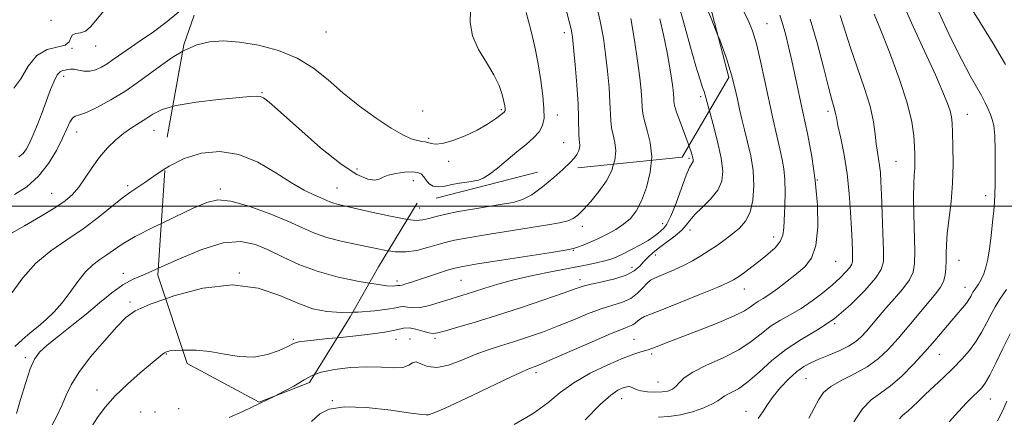
# Model space of a CAD drawing. Extents: x 2097300 to 2100200, y 317300 to 320200.
# Drawn here: x 2097667 to 2097955, y 318938 to 319055 of the extents above; entities that cross this region are included whole.
import ezdxf

# ---------------------------------------------------------------- set-up
doc = ezdxf.new("R2010")
doc.units = 0
doc.header["$MEASUREMENT"] = 0
doc.linetypes.add('DGN Style 2', pattern=[51.195507, 30.717304, -20.478203])
doc.linetypes.add('DGN Style 3', pattern=[71.67371, 51.195507, -20.478203])
for name, color, linetype, lineweight in [('32000', 7, 'Continuous', 0), ('DTM OBSCURED SPOT', 7, 'Continuous', 0), ('DTM SPOT ELEVATION', 2, 'Continuous', 13), ('INDEX CONTOUR', 41, 'Continuous', 13), ('INDEX CONTOUR DASHED', 41, 'DGN Style 3', 13), ('INTERMEDIATE CONTOUR', 44, 'Continuous', 0), ('INTERMEDIATE CONTOUR DASHED', 44, 'DGN Style 3', 0), ('OBSCURED GROUND BOUNDARY', 84, 'DGN Style 2', 0)]:
    doc.layers.add(name, color=color, linetype=linetype, lineweight=lineweight)

msp = doc.modelspace()

# ---------------------------------------------------------------- linework, layer by layer
at = {"layer": '32000', "flags": 128}
msp.add_lwpolyline([(2097500, 319000), (2100000, 319000)], dxfattribs=at)
at = {"layer": 'DTM OBSCURED SPOT'}
for p in [(2097756.73, 319050.95, 1149.1), (2097826.5, 319050.8, 1144.5), (2097737.99, 319033.21, 1146.1), (2097866.45, 319032.05, 1136.3), (2097808.1, 319028.21, 1148.2), (2097785.03, 319027.84, 1148.9), (2097824.49, 319026.63, 1145.4), (2097786.85, 319019.83, 1148.2), (2097826.29, 319018.6, 1144.9), (2097765.83, 319010.89, 1146.6), (2097792.65, 319013.15, 1147.7), (2097725.82, 319005.04, 1142.3), (2097759.94, 319005.33, 1144.9), (2097782.34, 319007.43, 1145.3), (2097731.43, 318980.39, 1138), (2097747.17, 318960.97, 1136.2)]:
    msp.add_point(p, dxfattribs=at)
at = {"layer": 'DTM SPOT ELEVATION'}
for p in [(2097676.26, 319054.35, 1152.5), (2097885.78, 319053.44, 1131.1), (2097682.38, 319046.23, 1152), (2097689.33, 319046.9, 1151.3), (2097680, 319038.03, 1149.5), (2097713.76, 319039.5, 1147), (2097903.62, 319027.77, 1128.4), (2097944.43, 319026.91, 1121.2), (2097683.76, 319021.66, 1147.3), (2097706.41, 319022.15, 1145.2), (2097862.94, 319013.98, 1138.3), (2097923.52, 319013.1, 1125), (2097698.71, 319005.99, 1144.3), (2097900.57, 319007.61, 1130), (2097676.47, 319003.72, 1146.9), (2097949.79, 319003.03, 1120.4), (2097784.13, 318999.48, 1144.9), (2097831.82, 318994.09, 1141.5), (2097855.31, 318994.85, 1138.7), (2097863.32, 318993.03, 1135.5), (2097887.76, 318990.99, 1132.6), (2097829.12, 318987.03, 1139.9), (2097853.09, 318985.64, 1135.3), (2097846.34, 318982.04, 1136.7), (2097905.91, 318983.79, 1129.1), (2097942.02, 318984.15, 1121.2), (2097697.43, 318980.33, 1140.6), (2097777.49, 318978.03, 1140.4), (2097796.31, 318978.28, 1139), (2097831.07, 318978.47, 1136.5), (2097943.8, 318976.23, 1120.7), (2097879.18, 318975.73, 1131.3), (2097699.36, 318971.9, 1138.3), (2097905.62, 318965.57, 1126), (2097777.21, 318961.03, 1135.4), (2097781.36, 318961.05, 1134.6), (2097788.61, 318961.29, 1135.7), (2097846.86, 318960.98, 1130.9), (2097710.03, 318956.65, 1135.9), (2097852.07, 318956.71, 1129.7), (2097936.2, 318956.64, 1119.2), (2097668.8, 318955.61, 1140.3), (2097818.22, 318951.22, 1131.6), (2097853.92, 318948.53, 1128.9), (2097897.19, 318949.45, 1123), (2097689.7, 318946.17, 1136.7), (2097758.57, 318943.06, 1132), (2097843.25, 318943.59, 1127.3), (2097951.17, 318943.5, 1115.2), (2097702.57, 318939.73, 1134.5), (2097706.71, 318939.67, 1135.3), (2097713.68, 318940.72, 1135.6), (2097879.64, 318939.92, 1124.7)]:
    msp.add_point(p, dxfattribs=at)
at = {"layer": 'INDEX CONTOUR'}
for points in [[(2097666.905, 319014.429, 1150), (2097668.105, 319015.441, 1150), (2097669.095, 319016.737, 1150), (2097670.03, 319018.462, 1150), (2097671.068, 319020.826, 1150), (2097672.315, 319023.928, 1150), (2097673.677, 319027.449, 1150), (2097676.18, 319034.089, 1150), (2097677.207, 319036.62, 1150), (2097678.12, 319038.394, 1150), (2097678.95, 319039.335, 1150), (2097679.721, 319039.698, 1150), (2097680.456, 319039.824, 1150), (2097681.193, 319039.974, 1150), (2097682.025, 319040.096, 1150), (2097683.06, 319040.057, 1150), (2097684.376, 319039.795, 1150), (2097685.92, 319039.513, 1150), (2097687.607, 319039.485, 1150), (2097689.352, 319039.907, 1150), (2097691.072, 319040.684, 1150), (2097692.686, 319041.644, 1150), (2097694.202, 319042.684, 1150), (2097695.997, 319043.974, 1150), (2097698.538, 319045.753, 1150), (2097702.106, 319048.17, 1150), (2097706.236, 319051.02, 1150), (2097710.271, 319054.009, 1150), (2097713.673, 319056.867, 1150)], [(2097811.869, 318936.027, 1130), (2097817.348, 318939.289, 1130), (2097821.638, 318942.424, 1130), (2097825.32, 318945.409, 1130), (2097829.28, 318948.289, 1130), (2097834.108, 318951.06, 1130), (2097839.209, 318953.528, 1130), (2097843.688, 318955.448, 1130), (2097846.867, 318956.659, 1130), (2097848.91, 318957.319, 1130), (2097851.072, 318957.915, 1130), (2097851.832, 318958.171, 1130), (2097852.737, 318958.516, 1130), (2097856.344, 318959.929, 1130), (2097865.25, 318963.358, 1130), (2097871.046, 318965.646, 1130), (2097876.039, 318967.766, 1130), (2097879.229, 318969.378, 1130), (2097881.017, 318970.536, 1130), (2097882.157, 318971.395, 1130), (2097883.303, 318972.125, 1130), (2097884.728, 318972.967, 1130), (2097886.606, 318974.176, 1130), (2097889.029, 318975.921, 1130), (2097891.756, 318978.005, 1130), (2097894.468, 318980.142, 1130), (2097896.871, 318982.209, 1130), (2097898.792, 318984.743, 1130), (2097900.086, 318988.445, 1130), (2097900.652, 318993.789, 1130), (2097900.564, 319000.344, 1130), (2097899.936, 319007.453, 1130), (2097898.898, 319014.531, 1130), (2097897.632, 319021.292, 1130), (2097896.331, 319027.523, 1130), (2097894.086, 319038.026, 1130), (2097893.097, 319042.532, 1130), (2097892.149, 319046.688, 1130), (2097891.24, 319050.389, 1130), (2097890.378, 319053.481, 1130), (2097889.548, 319055.89, 1130)], [(2097911.265, 318936.806, 1120), (2097913.733, 318940.649, 1120), (2097916.295, 318943.292, 1120), (2097919.008, 318945.254, 1120), (2097921.989, 318947.364, 1120), (2097925.292, 318950.247, 1120), (2097928.719, 318953.694, 1120), (2097932.013, 318957.291, 1120), (2097934.958, 318960.677, 1120), (2097939.726, 318966.351, 1120), (2097943.055, 318970.247, 1120), (2097944.169, 318971.621, 1120), (2097944.926, 318972.698, 1120), (2097945.419, 318973.538, 1120), (2097945.767, 318974.199, 1120), (2097946.079, 318974.753, 1120), (2097946.449, 318975.335, 1120), (2097947.671, 318977.156, 1120), (2097948.478, 318978.517, 1120), (2097949.253, 318980.153, 1120), (2097949.895, 318982.077, 1120), (2097950.433, 318984.466, 1120), (2097950.924, 318987.534, 1120), (2097951.41, 318991.341, 1120), (2097951.853, 318995.319, 1120), (2097952.198, 318998.741, 1120), (2097952.407, 319001.179, 1120), (2097952.513, 319003.389, 1120), (2097952.57, 319006.424, 1120), (2097952.609, 319010.954, 1120), (2097952.593, 319016.106, 1120), (2097952.463, 319020.624, 1120), (2097952.175, 319023.583, 1120), (2097951.743, 319025.387, 1120), (2097951.193, 319026.772, 1120), (2097950.534, 319028.345, 1120), (2097949.705, 319030.21, 1120), (2097948.625, 319032.347, 1120), (2097945.306, 319038.125, 1120), (2097942.791, 319042.799, 1120), (2097939.607, 319049.191, 1120), (2097936.083, 319056.753, 1120)], [(2097769.428, 318977.444, 1140), (2097771.437, 318977.106, 1140), (2097774.604, 318976.701, 1140), (2097776.268, 318976.604, 1140), (2097777.038, 318976.657, 1140), (2097777.664, 318976.774, 1140), (2097777.822, 318976.785, 1140), (2097778.026, 318976.763, 1140), (2097778.398, 318976.774, 1140), (2097779.062, 318976.897, 1140), (2097780.141, 318977.204, 1140), (2097781.756, 318977.726, 1140), (2097790.015, 318980.464, 1140), (2097792.623, 318981.314, 1140), (2097794.505, 318981.874, 1140), (2097796.818, 318982.359, 1140), (2097801.076, 318983.065, 1140), (2097808.149, 318984.18, 1140), (2097823.298, 318986.536, 1140), (2097827.318, 318987.172, 1140), (2097829.196, 318987.541, 1140), (2097830.361, 318987.929, 1140), (2097831.969, 318988.566, 1140), (2097834.089, 318989.455, 1140), (2097836.52, 318990.544, 1140), (2097839.068, 318991.788, 1140), (2097841.569, 318993.172, 1140), (2097843.866, 318994.69, 1140), (2097845.848, 318996.394, 1140), (2097847.571, 318998.554, 1140), (2097849.134, 319001.498, 1140), (2097850.57, 319005.411, 1140), (2097851.647, 319009.909, 1140), (2097851.968, 319013.401, 1140)], [(2097666.205, 318939.281, 1140), (2097667.401, 318943.376, 1140), (2097668.802, 318948.108, 1140), (2097670.186, 318952.324, 1140), (2097671.45, 318955.205, 1140), (2097672.957, 318957.243, 1140), (2097675.184, 318959.265, 1140), (2097678.447, 318961.906, 1140), (2097682.41, 318965.051, 1140), (2097686.569, 318968.398, 1140), (2097690.504, 318971.654, 1140), (2097694.104, 318974.568, 1140), (2097697.339, 318976.903, 1140), (2097700.305, 318978.562, 1140), (2097703.607, 318980.02, 1140), (2097707.713, 318981.781, 1140)]]:
    msp.add_polyline3d(points, dxfattribs=at)
at = {"layer": 'INDEX CONTOUR DASHED'}
for points in [[(2097851.968, 319013.401, 1140), (2097852.066, 319014.462, 1140), (2097851.66, 319018.612, 1140), (2097850.786, 319022.168, 1140), (2097849.929, 319025.012, 1140), (2097849.462, 319027.13, 1140), (2097849.286, 319028.955, 1140), (2097849.192, 319031.026, 1140), (2097848.992, 319033.825, 1140), (2097848.601, 319037.593, 1140), (2097847.96, 319042.513, 1140), (2097847.05, 319048.562, 1140), (2097846.006, 319054.895, 1140)], [(2097707.713, 318981.781, 1140), (2097707.976, 318981.894, 1140), (2097713.846, 318984.543, 1140), (2097720.447, 318987.298, 1140), (2097726.709, 318989.231, 1140), (2097731.833, 318989.647, 1140), (2097736.099, 318988.784, 1140), (2097740.057, 318987.113, 1140), (2097744.207, 318985.065, 1140), (2097748.844, 318982.916, 1140), (2097754.214, 318980.901, 1140), (2097760.35, 318979.223, 1140), (2097766.434, 318977.947, 1140), (2097769.428, 318977.444, 1140)]]:
    msp.add_polyline3d(points, dxfattribs=at)
at = {"layer": 'INTERMEDIATE CONTOUR'}
for points in [[(2097665.396, 319034.481, 1152), (2097667.446, 319037.298, 1152), (2097669.609, 319040.928, 1152), (2097672.137, 319044.081, 1152), (2097675.134, 319045.813, 1152), (2097680.406, 319047.15, 1152), (2097681.604, 319048.135, 1152), (2097682.127, 319049.295, 1152), (2097682.615, 319050.189, 1152), (2097683.563, 319050.54, 1152), (2097684.887, 319050.709, 1152), (2097686.355, 319051.218, 1152), (2097687.847, 319052.51, 1152), (2097692.283, 319057.831, 1152), (2097695.899, 319061.842, 1152), (2097700.037, 319066.303, 1152), (2097704.022, 319070.693, 1152), (2097707.343, 319074.571, 1152), (2097710.152, 319077.821, 1152), (2097712.762, 319080.408, 1152), (2097715.386, 319082.366, 1152), (2097717.821, 319083.988, 1152), (2097719.76, 319085.636, 1152), (2097720.675, 319086.966, 1152)], [(2097898.03, 318937.883, 1122), (2097899.655, 318940.888, 1122), (2097900.941, 318943.33, 1122), (2097902.385, 318945.38, 1122), (2097904.519, 318947.214, 1122), (2097907.68, 318948.999, 1122), (2097911.433, 318950.856, 1122), (2097915.148, 318952.9, 1122), (2097918.36, 318955.24, 1122), (2097921.251, 318957.981, 1122), (2097924.169, 318961.223, 1122), (2097927.338, 318964.959, 1122), (2097935.221, 318974.425, 1122), (2097936.572, 318976.224, 1122), (2097937.424, 318977.888, 1122), (2097937.923, 318979.779, 1122), (2097938.169, 318981.865, 1122), (2097938.252, 318984.016, 1122), (2097938.268, 318986.191, 1122), (2097938.337, 318988.699, 1122), (2097938.586, 318991.938, 1122), (2097939.672, 319001.224, 1122), (2097940.127, 319006.73, 1122), (2097940.292, 319012.325, 1122), (2097940.241, 319017.472, 1122), (2097940.11, 319021.591, 1122), (2097939.99, 319024.32, 1122), (2097939.796, 319026.165, 1122), (2097939.399, 319027.849, 1122), (2097938.648, 319030.066, 1122), (2097937.298, 319033.402, 1122), (2097935.079, 319038.409, 1122), (2097931.868, 319045.389, 1122), (2097928.118, 319053.619, 1122), (2097924.427, 319062.122, 1122)], [(2097752.478, 318936.966, 1132), (2097755.003, 318939.153, 1132), (2097757.695, 318940.505, 1132), (2097762.174, 318941.276, 1132), (2097768.651, 318941.057, 1132), (2097775.717, 318940.233, 1132), (2097781.559, 318939.388, 1132), (2097784.838, 318938.97, 1132), (2097786.111, 318938.881, 1132), (2097786.755, 318938.896, 1132), (2097788.161, 318939.348, 1132), (2097791.629, 318940.826, 1132), (2097797.661, 318943.643, 1132), (2097810.898, 318949.985, 1132), (2097814.589, 318951.707, 1132), (2097816.329, 318952.454, 1132), (2097817.944, 318953.014, 1132), (2097819.627, 318953.696, 1132), (2097822.978, 318955.146, 1132), (2097834.672, 318960.307, 1132), (2097840.177, 318962.68, 1132), (2097843.69, 318964.097, 1132), (2097845.561, 318964.803, 1132), (2097846.537, 318965.243, 1132), (2097847.262, 318965.773, 1132), (2097847.976, 318966.396, 1132), (2097848.82, 318967.024, 1132), (2097850.005, 318967.637, 1132), (2097852.038, 318968.472, 1132), (2097855.498, 318969.83, 1132), (2097860.631, 318971.868, 1132), (2097866.353, 318974.171, 1132), (2097871.247, 318976.177, 1132), (2097874.29, 318977.492, 1132), (2097876.035, 318978.389, 1132), (2097877.427, 318979.311, 1132), (2097879.22, 318980.601, 1132), (2097881.402, 318982.218, 1132), (2097883.768, 318984.026, 1132), (2097886.103, 318985.902, 1132), (2097888.156, 318987.786, 1132), (2097889.667, 318989.633, 1132), (2097890.469, 318991.466, 1132), (2097890.77, 318993.588, 1132), (2097891.009, 319000.005, 1132), (2097891.12, 319004.029, 1132), (2097891.077, 319007.796, 1132), (2097890.781, 319010.87, 1132), (2097890.247, 319013.646, 1132), (2097889.523, 319016.723, 1132), (2097888.648, 319020.589, 1132), (2097887.634, 319025.266, 1132), (2097885.217, 319036.589, 1132), (2097883.921, 319042.435, 1132), (2097882.698, 319047.491, 1132), (2097881.579, 319051.309, 1132), (2097880.305, 319054.471, 1132), (2097878.546, 319057.821, 1132)], [(2097955.617, 319041.408, 1118), (2097952.006, 319047.647, 1118), (2097948.216, 319053.764, 1118), (2097944.95, 319058.972, 1118)], [(2097832.621, 318937.451, 1128), (2097836.993, 318941.888, 1128), (2097840.103, 318944.662, 1128), (2097842.135, 318946.066, 1128), (2097843.468, 318946.689, 1128), (2097844.433, 318947.023, 1128), (2097845.192, 318947.154, 1128), (2097845.86, 318947.065, 1128), (2097846.568, 318946.765, 1128), (2097847.51, 318946.352, 1128), (2097848.893, 318945.948, 1128), (2097850.827, 318945.659, 1128), (2097853.033, 318945.528, 1128), (2097855.132, 318945.583, 1128), (2097856.825, 318945.85, 1128), (2097858.137, 318946.366, 1128), (2097859.172, 318947.168, 1128), (2097860.124, 318948.282, 1128), (2097861.551, 318949.704, 1128), (2097864.103, 318951.419, 1128), (2097868.152, 318953.404, 1128), (2097872.975, 318955.597, 1128), (2097877.571, 318957.93, 1128), (2097881.19, 318960.321, 1128), (2097884.079, 318962.635, 1128), (2097886.736, 318964.726, 1128), (2097889.564, 318966.514, 1128), (2097892.599, 318968.197, 1128), (2097895.786, 318970.037, 1128), (2097899.042, 318972.217, 1128), (2097902.172, 318974.587, 1128), (2097904.957, 318976.917, 1128), (2097907.213, 318979.002, 1128), (2097908.905, 318980.741, 1128), (2097910.039, 318982.061, 1128), (2097910.645, 318982.97, 1128), (2097910.867, 318983.801, 1128), (2097910.876, 318984.969, 1128), (2097910.815, 318986.843, 1128), (2097910.705, 318989.602, 1128), (2097910.538, 318993.377, 1128), (2097910.293, 318998.203, 1128), (2097909.898, 319003.725, 1128), (2097909.266, 319009.487, 1128), (2097908.367, 319015.034, 1128), (2097907.39, 319019.901, 1128), (2097906.58, 319023.617, 1128), (2097906.112, 319025.895, 1128), (2097905.873, 319027.159, 1128), (2097905.68, 319028.011, 1128), (2097905.358, 319029.082, 1128), (2097904.768, 319031.105, 1128), (2097903.781, 319034.84, 1128), (2097902.315, 319040.706, 1128), (2097900.486, 319047.769, 1128), (2097898.456, 319054.751, 1128)], [(2097854.103, 318938.158, 1126), (2097857.094, 318938.426, 1126), (2097860.483, 318938.87, 1126), (2097864.034, 318939.771, 1126), (2097867.326, 318940.949, 1126), (2097869.893, 318942.106, 1126), (2097871.453, 318943.016, 1126), (2097872.452, 318943.75, 1126), (2097873.519, 318944.45, 1126), (2097875.166, 318945.288, 1126), (2097877.429, 318946.542, 1126), (2097880.225, 318948.521, 1126), (2097883.483, 318951.391, 1126), (2097887.183, 318954.75, 1126), (2097891.315, 318958.056, 1126), (2097895.844, 318960.946, 1126), (2097900.631, 318963.765, 1126), (2097905.509, 318967.038, 1126), (2097910.258, 318971.071, 1126), (2097914.436, 318975.294, 1126), (2097917.545, 318978.917, 1126), (2097919.253, 318981.478, 1126), (2097919.879, 318983.82, 1126), (2097919.906, 318987.113, 1126), (2097919.747, 318992.115, 1126), (2097919.531, 318997.94, 1126), (2097919.318, 319003.29, 1126), (2097919.148, 319007.176, 1126), (2097918.984, 319009.855, 1126), (2097918.769, 319011.896, 1126), (2097918.466, 319013.803, 1126), (2097918.123, 319015.836, 1126), (2097917.804, 319018.191, 1126), (2097917.514, 319021.065, 1126), (2097917.008, 319024.669, 1126), (2097915.981, 319029.216, 1126), (2097914.255, 319034.76, 1126), (2097910.208, 319046.37, 1126), (2097907.235, 319055.769, 1126)], [(2097883.258, 318937.824, 1124), (2097884.565, 318939.775, 1124), (2097885.958, 318941.906, 1124), (2097887.658, 318944.271, 1124), (2097889.799, 318946.854, 1124), (2097892.175, 318949.384, 1124), (2097894.491, 318951.522, 1124), (2097896.56, 318953.04, 1124), (2097898.612, 318954.145, 1124), (2097900.984, 318955.153, 1124), (2097903.876, 318956.316, 1124), (2097906.939, 318957.615, 1124), (2097909.692, 318958.969, 1124), (2097911.785, 318960.326, 1124), (2097913.41, 318961.765, 1124), (2097914.895, 318963.396, 1124), (2097918.405, 318967.539, 1124), (2097920.606, 318970.086, 1124), (2097923.108, 318972.912, 1124), (2097925.55, 318975.78, 1124), (2097927.485, 318978.403, 1124), (2097928.586, 318980.674, 1124), (2097929.01, 318983.207, 1124), (2097929.032, 318986.795, 1124), (2097928.742, 318997.64, 1124), (2097928.668, 319002.81, 1124), (2097928.745, 319006.502, 1124), (2097928.909, 319009.022, 1124), (2097929.056, 319010.977, 1124), (2097929.108, 319012.9, 1124), (2097929.073, 319015.027, 1124), (2097928.98, 319017.515, 1124), (2097928.791, 319020.578, 1124), (2097928.197, 319024.644, 1124), (2097926.822, 319030.196, 1124), (2097924.465, 319037.385, 1124), (2097921.641, 319045.049, 1124), (2097919.039, 319051.696, 1124), (2097917.193, 319056.212, 1124)], [(2097753.367, 318950.666, 1134), (2097755.357, 318951.389, 1134), (2097759.231, 318952.186, 1134), (2097763.903, 318952.75, 1134), (2097768.693, 318952.98, 1134), (2097773.006, 318952.856, 1134), (2097776.585, 318952.667, 1134), (2097779.258, 318952.783, 1134), (2097780.963, 318953.417, 1134), (2097782.088, 318954.152, 1134), (2097783.131, 318954.414, 1134), (2097784.531, 318953.855, 1134), (2097786.491, 318953.026, 1134), (2097789.154, 318952.703, 1134), (2097792.577, 318953.44, 1134), (2097796.463, 318954.904, 1134), (2097800.424, 318956.539, 1134), (2097804.179, 318957.915, 1134), (2097807.845, 318959.098, 1134), (2097811.643, 318960.278, 1134), (2097815.739, 318961.613, 1134), (2097820.077, 318963.129, 1134), (2097824.548, 318964.821, 1134), (2097829.027, 318966.646, 1134), (2097833.331, 318968.416, 1134), (2097837.262, 318969.909, 1134), (2097843.542, 318971.908, 1134), (2097845.949, 318972.993, 1134), (2097847.931, 318974.466, 1134), (2097849.519, 318976.069, 1134), (2097850.739, 318977.429, 1134), (2097851.677, 318978.288, 1134), (2097852.651, 318978.844, 1134), (2097854.039, 318979.412, 1134), (2097856.102, 318980.239, 1134), (2097858.644, 318981.319, 1134), (2097861.352, 318982.575, 1134), (2097863.974, 318983.947, 1134), (2097866.483, 318985.414, 1134), (2097868.911, 318986.967, 1134), (2097871.28, 318988.591, 1134), (2097873.57, 318990.249, 1134), (2097875.749, 318991.898, 1134), (2097877.769, 318993.564, 1134), (2097879.512, 318995.543, 1134), (2097880.842, 318998.2, 1134), (2097881.651, 319001.771, 1134), (2097881.935, 319005.978, 1134), (2097881.718, 319010.414, 1134), (2097881.058, 319014.721, 1134), (2097880.15, 319018.733, 1134), (2097879.222, 319022.332, 1134), (2097878.451, 319025.469, 1134), (2097877.797, 319028.365, 1134), (2097877.165, 319031.309, 1134), (2097876.444, 319034.587, 1134), (2097875.441, 319038.472, 1134), (2097873.947, 319043.238, 1134), (2097871.868, 319048.932, 1134), (2097871.464, 319049.951, 1134)], [(2097665.597, 319003.366, 1148), (2097669.207, 319005.669, 1148), (2097672.656, 319008.763, 1148), (2097675.554, 319012.462, 1148), (2097677.856, 319016.325, 1148), (2097679.608, 319019.848, 1148), (2097680.875, 319022.617, 1148), (2097681.802, 319024.581, 1148), (2097682.56, 319025.778, 1148), (2097683.358, 319026.332, 1148), (2097684.587, 319026.707, 1148), (2097686.679, 319027.448, 1148), (2097689.896, 319028.963, 1148), (2097693.817, 319031.097, 1148), (2097697.849, 319033.557, 1148), (2097701.534, 319036.09, 1148), (2097708.29, 319041.108, 1148), (2097711.736, 319043.492, 1148), (2097714.822, 319045.313, 1148)], [(2097661.473, 318990.228, 1146), (2097668.541, 318994.241, 1146), (2097673.183, 318996.92, 1146), (2097677.377, 318999.452, 1146), (2097680.422, 319001.518, 1146), (2097682.591, 319003.404, 1146), (2097684.396, 319005.545, 1146), (2097686.268, 319008.248, 1146), (2097688.296, 319011.292, 1146), (2097690.484, 319014.325, 1146), (2097692.818, 319017.05, 1146), (2097695.219, 319019.398, 1146), (2097697.589, 319021.353, 1146), (2097699.848, 319022.933, 1146), (2097704.023, 319025.568, 1146), (2097706.081, 319026.921, 1146), (2097708.789, 319028.263, 1146), (2097711.881, 319029.172, 1146)], [(2097760.025, 318961.46, 1136), (2097762.852, 318961.74, 1136), (2097768.862, 318962.382, 1136), (2097774.013, 318963.069, 1136), (2097777.374, 318963.733, 1136), (2097779.457, 318964.215, 1136), (2097781.141, 318964.337, 1136), (2097783.092, 318963.998, 1136), (2097785.136, 318963.42, 1136), (2097786.889, 318962.903, 1136), (2097788.16, 318962.703, 1136), (2097789.517, 318962.894, 1136), (2097791.722, 318963.501, 1136), (2097795.372, 318964.548, 1136), (2097800.416, 318966.036, 1136), (2097806.64, 318967.96, 1136), (2097813.675, 318970.252, 1136), (2097820.545, 318972.567, 1136), (2097826.118, 318974.496, 1136), (2097829.656, 318975.751, 1136), (2097831.991, 318976.526, 1136), (2097834.347, 318977.137, 1136), (2097837.608, 318977.85, 1136), (2097841.307, 318978.73, 1136), (2097844.634, 318979.79, 1136), (2097846.986, 318981.028, 1136), (2097848.571, 318982.372, 1136), (2097849.802, 318983.732, 1136), (2097851.047, 318985.053, 1136), (2097852.504, 318986.403, 1136), (2097854.329, 318987.883, 1136), (2097858.895, 318991.287, 1136), (2097860.845, 318992.927, 1136), (2097862.153, 318994.38, 1136), (2097863.233, 318995.826, 1136), (2097864.672, 318997.517, 1136), (2097866.85, 318999.634, 1136), (2097869.315, 319002.066, 1136), (2097871.407, 319004.633, 1136), (2097872.599, 319007.255, 1136), (2097872.891, 319010.259, 1136), (2097872.417, 319014.075, 1136), (2097871.351, 319018.889, 1136), (2097870.04, 319023.928, 1136), (2097868.94, 319027.927, 1136)], [(2097764.576, 318968.94, 1138), (2097766.137, 318968.979, 1138), (2097770.904, 318969.339, 1138), (2097774.78, 318969.794, 1138), (2097777.185, 318970.209, 1138), (2097778.533, 318970.492, 1138), (2097779.482, 318970.561, 1138), (2097780.608, 318970.397, 1138), (2097782.156, 318970.228, 1138), (2097784.29, 318970.344, 1138), (2097787.069, 318970.941, 1138), (2097790.143, 318971.84, 1138), (2097793.058, 318972.772, 1138), (2097795.504, 318973.536, 1138), (2097797.751, 318974.223, 1138), (2097800.212, 318974.997, 1138), (2097803.253, 318975.979, 1138), (2097807.048, 318977.133, 1138), (2097811.723, 318978.382, 1138), (2097817.259, 318979.648, 1138), (2097823.064, 318980.848, 1138), (2097832.681, 318982.748, 1138), (2097835.933, 318983.419, 1138), (2097838.332, 318983.97, 1138), (2097840.107, 318984.474, 1138), (2097841.68, 318985.077, 1138), (2097843.524, 318985.941, 1138), (2097845.949, 318987.165, 1138), (2097848.608, 318988.58, 1138), (2097850.99, 318989.954, 1138), (2097852.712, 318991.1, 1138), (2097853.892, 318992.022, 1138), (2097854.774, 318992.772, 1138), (2097855.589, 318993.497, 1138), (2097856.506, 318994.725, 1138), (2097857.68, 318997.083, 1138), (2097859.189, 319000.892, 1138), (2097860.801, 319005.269, 1138), (2097862.205, 319009.027, 1138), (2097863.165, 319011.277, 1138), (2097863.736, 319012.322, 1138), (2097864.044, 319012.761, 1138), (2097864.199, 319013.106, 1138), (2097864.231, 319013.52, 1138), (2097864.152, 319014.077, 1138), (2097863.953, 319014.887, 1138), (2097863.535, 319016.204, 1138), (2097862.982, 319017.75, 1138)], [(2097664.934, 318974.68, 1144), (2097668.021, 318979.013, 1144), (2097671.797, 318983.244, 1144), (2097676.185, 318986.902, 1144), (2097680.91, 318990.158, 1144), (2097685.647, 318993.344, 1144), (2097690.09, 318996.665, 1144), (2097697.22, 319002.406, 1144), (2097699.632, 319004.155, 1144), (2097701.705, 319005.506, 1144), (2097704.026, 319007.062, 1144), (2097707.067, 319009.24, 1144), (2097709.636, 319010.917, 1144)], [(2097775.003, 318986.929, 1142), (2097777.023, 318986.625, 1142), (2097780.128, 318986.57, 1142), (2097783.322, 318987.048, 1142), (2097786.442, 318987.853, 1142), (2097789.228, 318988.7, 1142), (2097791.616, 318989.383, 1142), (2097794.325, 318990, 1142), (2097798.268, 318990.723, 1142), (2097803.995, 318991.667, 1142), (2097816.819, 318993.697, 1142), (2097821.642, 318994.479, 1142), (2097825.103, 318995.117, 1142), (2097827.492, 318995.711, 1142), (2097829.137, 318996.389, 1142), (2097830.503, 318997.39, 1142), (2097832.092, 318998.983, 1142), (2097834.242, 319001.337, 1142), (2097836.639, 319004.238, 1142), (2097838.809, 319007.371, 1142), (2097840.363, 319010.466, 1142), (2097840.909, 319012.26, 1142)], [(2097780.55, 318996.1, 1144), (2097783.097, 318995.832, 1144), (2097785.075, 318995.98, 1144), (2097786.827, 318996.416, 1144), (2097789.022, 318996.99, 1144), (2097791.87, 318997.653, 1144), (2097795.461, 318998.381, 1144), (2097799.766, 318999.143, 1144), (2097804.271, 318999.879, 1144), (2097808.339, 319000.522, 1144), (2097811.533, 319001.086, 1144), (2097814.22, 319001.888, 1144), (2097816.968, 319003.329, 1144), (2097820.159, 319005.636, 1144), (2097823.436, 319008.364, 1144), (2097826.072, 319010.73, 1144)], [(2097665.68, 318958.9, 1142), (2097667.914, 318960.942, 1142), (2097670.207, 318962.858, 1142), (2097672.538, 318964.759, 1142), (2097674.887, 318966.765, 1142), (2097677.238, 318969.018, 1142), (2097679.576, 318971.667, 1142), (2097681.885, 318974.757, 1142), (2097684.155, 318977.928, 1142), (2097686.376, 318980.718, 1142), (2097688.534, 318982.796, 1142), (2097690.609, 318984.347, 1142), (2097692.578, 318985.689, 1142), (2097694.538, 318987.117, 1142), (2097697.07, 318988.844, 1142), (2097700.873, 318991.061, 1142), (2097706.315, 318993.839, 1142), (2097708.581, 318994.928, 1142)], [(2097924.581, 318937.739, 1118), (2097925.33, 318938.602, 1118), (2097926.137, 318939.253, 1118), (2097927.122, 318940.028, 1118), (2097928.395, 318941.204, 1118), (2097930.039, 318942.818, 1118), (2097932.128, 318944.846, 1118), (2097937.477, 318949.859, 1118), (2097940.255, 318952.536, 1118), (2097942.788, 318955.147, 1118), (2097945.032, 318957.741, 1118), (2097946.987, 318960.408, 1118), (2097948.664, 318963.188, 1118), (2097950.111, 318965.92, 1118), (2097951.386, 318968.395, 1118), (2097952.588, 318970.527, 1118), (2097953.989, 318972.738, 1118), (2097955.904, 318975.577, 1118)], [(2097666.996, 318921.685, 1138), (2097672.333, 318929.13, 1138), (2097674.389, 318932.169, 1138), (2097676.329, 318935.384, 1138), (2097678.095, 318938.677, 1138), (2097679.565, 318941.813, 1138), (2097680.743, 318944.683, 1138), (2097682.14, 318947.674, 1138), (2097684.392, 318951.299, 1138), (2097687.873, 318955.831, 1138), (2097691.895, 318960.587, 1138), (2097695.507, 318964.646, 1138), (2097698.162, 318967.375, 1138), (2097700.932, 318969.3, 1138), (2097705.292, 318971.24, 1138), (2097709.869, 318972.865, 1138)], [(2097939.128, 318936.795, 1116), (2097941.852, 318939.901, 1116), (2097944.193, 318942.38, 1116), (2097946.089, 318944.244, 1116), (2097947.557, 318945.635, 1116), (2097948.666, 318946.776, 1116), (2097949.695, 318948.194, 1116), (2097950.979, 318950.498, 1116), (2097952.751, 318954.063, 1116), (2097954.847, 318958.35, 1116), (2097957.005, 318962.591, 1116)], [(2097666.408, 318903.79, 1136), (2097669.347, 318908.498, 1136), (2097671.377, 318911.68, 1136), (2097672.973, 318914.017, 1136), (2097674.842, 318916.529, 1136), (2097677.471, 318919.951, 1136), (2097680.458, 318923.863, 1136), (2097683.182, 318927.56, 1136), (2097685.191, 318930.524, 1136), (2097686.718, 318932.999, 1136), (2097688.169, 318935.414, 1136), (2097689.909, 318938.122, 1136), (2097692.148, 318941.15, 1136), (2097695.058, 318944.447, 1136), (2097698.662, 318947.9, 1136), (2097702.398, 318951.154, 1136), (2097708.784, 318956.508, 1136), (2097709.48, 318957.044, 1136), (2097710.103, 318957.378, 1136), (2097711.046, 318957.597, 1136), (2097712.699, 318957.75, 1136), (2097714.859, 318957.831, 1136)], [(2097728.412, 318938.122, 1134), (2097732.451, 318939.898, 1134), (2097737.523, 318942.272, 1134), (2097741.551, 318944.269, 1134)], [(2097953.268, 318937.159, 1114), (2097954.804, 318940.16, 1114), (2097956.017, 318942.885, 1114)]]:
    msp.add_polyline3d(points, dxfattribs=at)
at = {"layer": 'INTERMEDIATE CONTOUR DASHED'}
for points in [[(2097868.94, 319027.927, 1136), (2097868.872, 319028.174, 1136), (2097867.714, 319032.453, 1136), (2097867.393, 319033.515, 1136), (2097866.962, 319034.758, 1136), (2097866.231, 319036.967, 1136), (2097865.011, 319040.954, 1136), (2097863.204, 319047.213, 1136), (2097861.045, 319054.976, 1136), (2097858.86, 319063.154, 1136), (2097856.91, 319070.81, 1136), (2097855.205, 319077.605, 1136), (2097853.694, 319083.345, 1136), (2097852.319, 319088.013, 1136), (2097850.993, 319092.291, 1136), (2097849.62, 319097.034, 1136), (2097848.69, 319100.668, 1136)], [(2097871.464, 319049.951, 1134), (2097869.577, 319054.71, 1134), (2097867.565, 319059.507, 1134), (2097866.205, 319062.539, 1134), (2097865.405, 319064.157, 1134), (2097864.952, 319064.994, 1134), (2097864.628, 319065.756, 1134), (2097864.163, 319067.431, 1134), (2097863.337, 319070.848, 1134)], [(2097840.909, 319012.26, 1142), (2097841.26, 319013.415, 1142), (2097841.545, 319016.151, 1142), (2097841.306, 319018.628, 1142), (2097840.798, 319020.88, 1142), (2097840.315, 319022.961, 1142), (2097840.076, 319024.991, 1142), (2097839.864, 319030.473, 1142), (2097839.578, 319034.646, 1142), (2097839.135, 319039.486, 1142), (2097838.581, 319044.445, 1142), (2097837.922, 319049.185, 1142), (2097837.013, 319054.189, 1142), (2097835.67, 319060.145, 1142)], [(2097714.822, 319045.313, 1148), (2097715.29, 319045.589, 1148), (2097718.918, 319047.185, 1148), (2097722.646, 319048.112, 1148), (2097726.723, 319048.376, 1148), (2097731.459, 319048.03, 1148), (2097737, 319047.105, 1148), (2097742.853, 319045.558, 1148), (2097748.363, 319043.329, 1148), (2097753.077, 319040.401, 1148), (2097757.345, 319036.94, 1148), (2097761.719, 319033.158, 1148), (2097766.558, 319029.295, 1148), (2097771.461, 319025.715, 1148), (2097775.837, 319022.811, 1148), (2097779.227, 319020.868, 1148), (2097781.708, 319019.74, 1148), (2097783.491, 319019.172, 1148), (2097784.78, 319018.923, 1148), (2097785.755, 319018.802, 1148), (2097786.591, 319018.628, 1148), (2097787.494, 319018.309, 1148), (2097788.795, 319018.089, 1148), (2097790.856, 319018.299, 1148), (2097793.886, 319019.175, 1148), (2097797.462, 319020.573, 1148), (2097801.009, 319022.255, 1148), (2097804.033, 319023.99, 1148), (2097806.385, 319025.571, 1148), (2097808, 319026.799, 1148), (2097808.867, 319027.544, 1148), (2097809.191, 319027.953, 1148), (2097809.23, 319028.241, 1148), (2097809.189, 319028.628, 1148), (2097809.065, 319029.344, 1148), (2097808.803, 319030.619, 1148), (2097808.32, 319032.625, 1148), (2097807.431, 319035.29, 1148), (2097805.922, 319038.478, 1148), (2097803.734, 319042.055, 1148), (2097801.41, 319045.886, 1148), (2097799.645, 319049.832, 1148), (2097798.939, 319053.731, 1148), (2097799.024, 319057.317, 1148)], [(2097826.072, 319010.73, 1144), (2097826.257, 319010.896, 1144), (2097828.215, 319012.764, 1144), (2097829.434, 319014.083, 1144), (2097830.175, 319015.115, 1144), (2097830.658, 319016.076, 1144), (2097830.936, 319016.991, 1144), (2097831.024, 319017.84, 1144), (2097830.952, 319018.644, 1144), (2097830.81, 319019.591, 1144), (2097830.701, 319020.911, 1144), (2097830.681, 319025.74, 1144), (2097830.535, 319029.92, 1144), (2097830.164, 319035.468, 1144), (2097829.669, 319041.379, 1144), (2097829.201, 319046.378, 1144), (2097828.854, 319049.595, 1144), (2097828.497, 319051.778, 1144), (2097827.941, 319054.075, 1144), (2097827.035, 319057.421, 1144)], [(2097711.881, 319029.172, 1146), (2097712.893, 319029.47, 1146), (2097718.764, 319030.442, 1146), (2097725.265, 319031.179, 1146), (2097734.47, 319032.05, 1146), (2097736.422, 319032.194, 1146), (2097737.497, 319032.124, 1146), (2097738.469, 319031.713, 1146), (2097740.172, 319030.395, 1146), (2097743.45, 319027.49, 1146), (2097748.777, 319022.684, 1146), (2097755.148, 319017.104, 1146), (2097761.185, 319012.243, 1146), (2097765.791, 319009.25, 1146), (2097768.984, 319007.896, 1146), (2097771.059, 319007.612, 1146), (2097772.366, 319007.887, 1146), (2097773.453, 319008.447, 1146), (2097774.92, 319009.076, 1146), (2097777.162, 319009.59, 1146), (2097779.759, 319009.917, 1146), (2097782.085, 319010.014, 1146), (2097783.671, 319009.842, 1146), (2097784.668, 319009.38, 1146), (2097785.382, 319008.611, 1146), (2097786.091, 319007.573, 1146), (2097786.954, 319006.531, 1146), (2097788.103, 319005.806, 1146), (2097789.634, 319005.627, 1146), (2097791.492, 319005.858, 1146), (2097793.589, 319006.275, 1146), (2097795.815, 319006.688, 1146), (2097797.976, 319007.049, 1146), (2097799.858, 319007.348, 1146), (2097801.352, 319007.63, 1146), (2097802.773, 319008.163, 1146), (2097804.539, 319009.269, 1146), (2097806.943, 319011.148, 1146), (2097812.652, 319015.927, 1146), (2097815.294, 319018.082, 1146), (2097817.511, 319019.993, 1146), (2097819.16, 319021.773, 1146), (2097820.144, 319023.575, 1146), (2097820.555, 319025.715, 1146), (2097820.53, 319028.553, 1146), (2097820.19, 319032.33, 1146), (2097819.599, 319036.816, 1146), (2097818.802, 319041.664, 1146), (2097817.835, 319046.594, 1146), (2097816.693, 319051.593, 1146), (2097815.36, 319056.714, 1146)], [(2097862.982, 319017.75, 1138), (2097862.78, 319018.317, 1138), (2097860.387, 319024.672, 1138), (2097859.354, 319027.549, 1138), (2097858.791, 319029.414, 1138), (2097858.582, 319030.581, 1138), (2097858.521, 319031.58, 1138), (2097858.425, 319032.888, 1138), (2097858.219, 319034.778, 1138), (2097857.853, 319037.47, 1138), (2097857.287, 319041.092, 1138), (2097856.517, 319045.412, 1138), (2097855.547, 319050.104, 1138), (2097854.405, 319054.86, 1138)], [(2097709.636, 319010.917, 1144), (2097710.854, 319011.712, 1144), (2097715.301, 319013.962, 1144), (2097720.304, 319015.507, 1144), (2097725.691, 319016.004, 1144), (2097731.271, 319015.145, 1144), (2097736.834, 319012.822, 1144), (2097742.075, 319009.732, 1144), (2097746.667, 319006.773, 1144), (2097750.358, 319004.647, 1144), (2097753.189, 319003.275, 1144), (2097755.272, 319002.38, 1144), (2097757.905, 319001.221, 1144), (2097759.025, 319000.819, 1144), (2097760.439, 319000.45, 1144), (2097765.87, 318999.235, 1144), (2097770.518, 318998.157, 1144), (2097775.643, 318997.01, 1144), (2097780.108, 318996.146, 1144), (2097780.55, 318996.1, 1144)], [(2097708.581, 318994.928, 1142), (2097712.424, 318996.775, 1142), (2097717.894, 318999.346, 1142), (2097721.847, 319001.096, 1142), (2097725.11, 319001.842, 1142), (2097728.936, 319001.468, 1142), (2097734.181, 318999.973, 1142), (2097740.117, 318997.809, 1142), (2097745.621, 318995.543, 1142), (2097749.889, 318993.628, 1142), (2097753.409, 318992.078, 1142), (2097756.99, 318990.793, 1142), (2097761.216, 318989.686, 1142), (2097765.766, 318988.717, 1142), (2097770.089, 318987.858, 1142), (2097773.783, 318987.113, 1142), (2097775.003, 318986.929, 1142)], [(2097709.869, 318972.865, 1138), (2097712.225, 318973.701, 1138), (2097720.745, 318975.952, 1138), (2097729.371, 318976.95, 1138), (2097736.898, 318976.009, 1138), (2097743.212, 318973.848, 1138), (2097748.474, 318971.544, 1138), (2097752.908, 318969.961, 1138), (2097757.002, 318969.126, 1138), (2097761.304, 318968.857, 1138), (2097764.576, 318968.94, 1138)], [(2097714.859, 318957.831, 1136), (2097715.339, 318957.849, 1136), (2097718.795, 318957.779, 1136), (2097722.783, 318957.393, 1136), (2097727.039, 318956.652, 1136), (2097731.381, 318955.952, 1136), (2097735.645, 318955.799, 1136), (2097739.639, 318956.523, 1136), (2097743.059, 318957.751, 1136), (2097745.574, 318958.938, 1136), (2097747.016, 318959.662, 1136), (2097747.88, 318960.014, 1136), (2097748.827, 318960.213, 1136), (2097750.462, 318960.442, 1136), (2097753.169, 318960.759, 1136), (2097757.279, 318961.188, 1136), (2097760.025, 318961.46, 1136)], [(2097741.551, 318944.269, 1134), (2097742.818, 318944.898, 1134), (2097747.315, 318947.298, 1134), (2097750.349, 318949.11, 1134), (2097752.663, 318950.41, 1134), (2097753.367, 318950.666, 1134)]]:
    msp.add_polyline3d(points, dxfattribs=at)
at = {"layer": 'OBSCURED GROUND BOUNDARY'}
msp.add_polyline3d([(2097868.39, 319061.79, 1139.74), (2097874.65, 319037.68, 1140.43), (2097860.98, 319014.33, 1143.2), (2097818.7, 319009.97, 1145.83), (2097783.43, 319000.86, 1146.08), (2097772.13, 318982.18, 1143.57), (2097763.8, 318967.58, 1141.38), (2097751.92, 318948.32, 1140.56), (2097737.2, 318942.57, 1141.5), (2097716.17, 318953.88, 1142.57), (2097707.58, 318979.76, 1144.95), (2097710.25, 319020.22, 1148.16), (2097715.16, 319047.17, 1152.17), (2097718.16, 319055.94, 1156.76)], dxfattribs=at)

doc.saveas('drawing.dxf')
